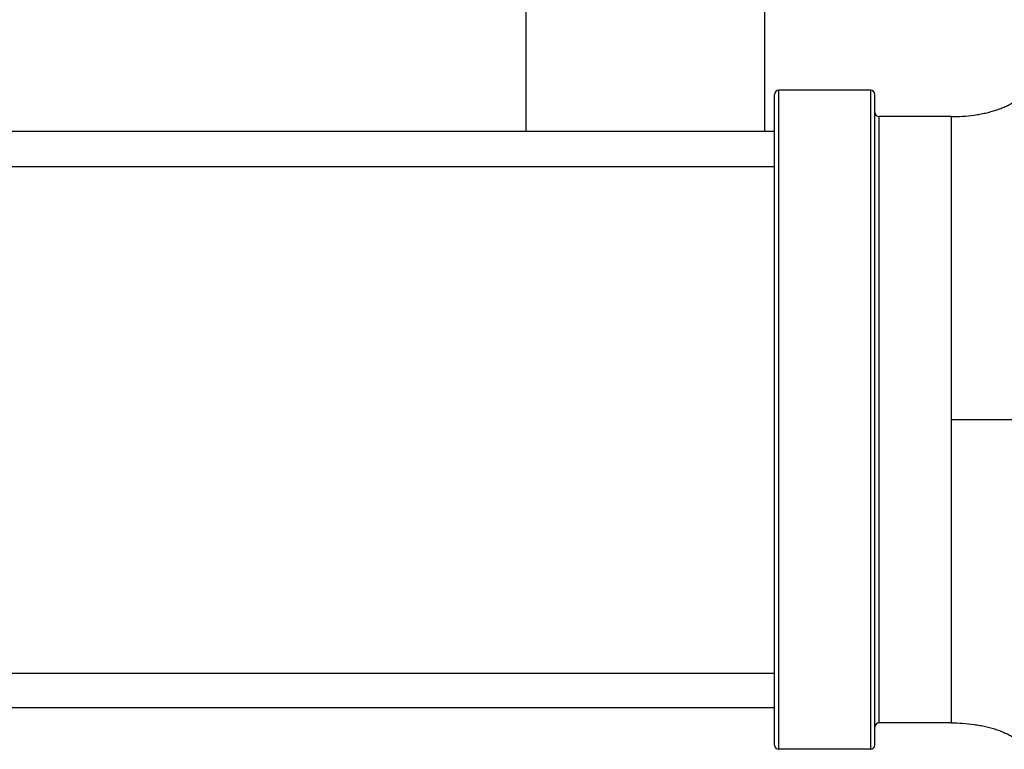
# Model space of a CAD drawing. Units: inches. Extents: x 0 to 221, y 0 to 153.
# Drawn here: x 48 to 52, y 34 to 37 of the extents above; entities that cross this region are included whole.
import ezdxf

# ---------------------------------------------------------------- set-up
doc = ezdxf.new("R2010")
doc.units = ezdxf.units.IN
doc.header["$LTSCALE"] = 1.87
doc.header["$MEASUREMENT"] = 0
doc.layers.get('0').update_dxf_attribs({"linetype": 'CONTINUOUS'})

msp = doc.modelspace()

# ---------------------------------------------------------------- linework, layer by layer
at = {"linetype": 'Continuous'}
for p, q in [((50.1124, 36.7585), (50.1124, 37.4637)), ((50.9924, 36.7585), (50.9924, 37.4637)), ((51.0274, 34.4966), (51.0274, 36.8953)), ((51.3817, 36.911), (51.043, 36.911)), ((51.043, 34.481), (51.043, 36.911)), ((51.3817, 36.911), (51.3817, 34.481)), ((51.3974, 34.4966), (51.3974, 36.8953)), ((51.6789, 36.8135), (51.413, 36.8135)), ((51.413, 34.5785), (51.413, 36.8135)), ((51.6789, 36.8135), (51.6789, 34.5785)), ((51.0274, 36.7585), (47.8249, 36.7585)), ((47.8249, 36.63), (51.0274, 36.63)), ((52.4201, 35.696), (51.6789, 35.696)), ((47.8249, 34.762), (51.0274, 34.762)), ((51.0274, 34.6335), (47.8249, 34.6335)), ((51.6789, 34.5785), (51.413, 34.5785)), ((51.3817, 34.481), (51.043, 34.481))]:
    msp.add_line(p, q, dxfattribs=at)
for centre, start, end in [((51.043, 36.8953), 90, 180), ((51.3817, 36.8953), 0, 90), ((51.413, 36.8291), 180, 270), ((51.413, 34.5628), 90, 180), ((51.043, 34.4966), 180, 270), ((51.3817, 34.4966), 270, 0)]:
    msp.add_arc(centre, 0.0156, start, end, dxfattribs=at)
for points in [[(51.6789, 36.8135), (51.6929, 36.8135), (51.7211, 36.8144), (51.7563, 36.8181), (51.7842, 36.8226), (51.8046, 36.8267), (51.8244, 36.8317), (51.8433, 36.8373), (51.8611, 36.8436), (51.8777, 36.8505), (51.893, 36.858), (51.9068, 36.8658), (51.919, 36.8741), (51.9296, 36.8826), (51.9386, 36.8914), (51.9437, 36.8975), (51.946, 36.9006)], [(51.6789, 34.5785), (51.6929, 34.5785), (51.7211, 34.5775), (51.7563, 34.5739), (51.7842, 34.5694), (51.8046, 34.5652), (51.8244, 34.5603), (51.8433, 34.5547), (51.8611, 34.5484), (51.8777, 34.5414), (51.893, 34.534), (51.9068, 34.5261), (51.919, 34.5179), (51.9296, 34.5093), (51.9386, 34.5006), (51.9437, 34.4944), (51.946, 34.4914)]]:
    msp.add_open_spline(points, degree=3, knots=[0, 0, 0, 0, 0.145094, 0.292764, 0.366195, 0.438551, 0.509213, 0.577576, 0.643101, 0.705417, 0.764203, 0.819161, 0.870099, 0.917101, 0.960335, 1, 1, 1, 1], dxfattribs=at)

doc.saveas('drawing.dxf')
